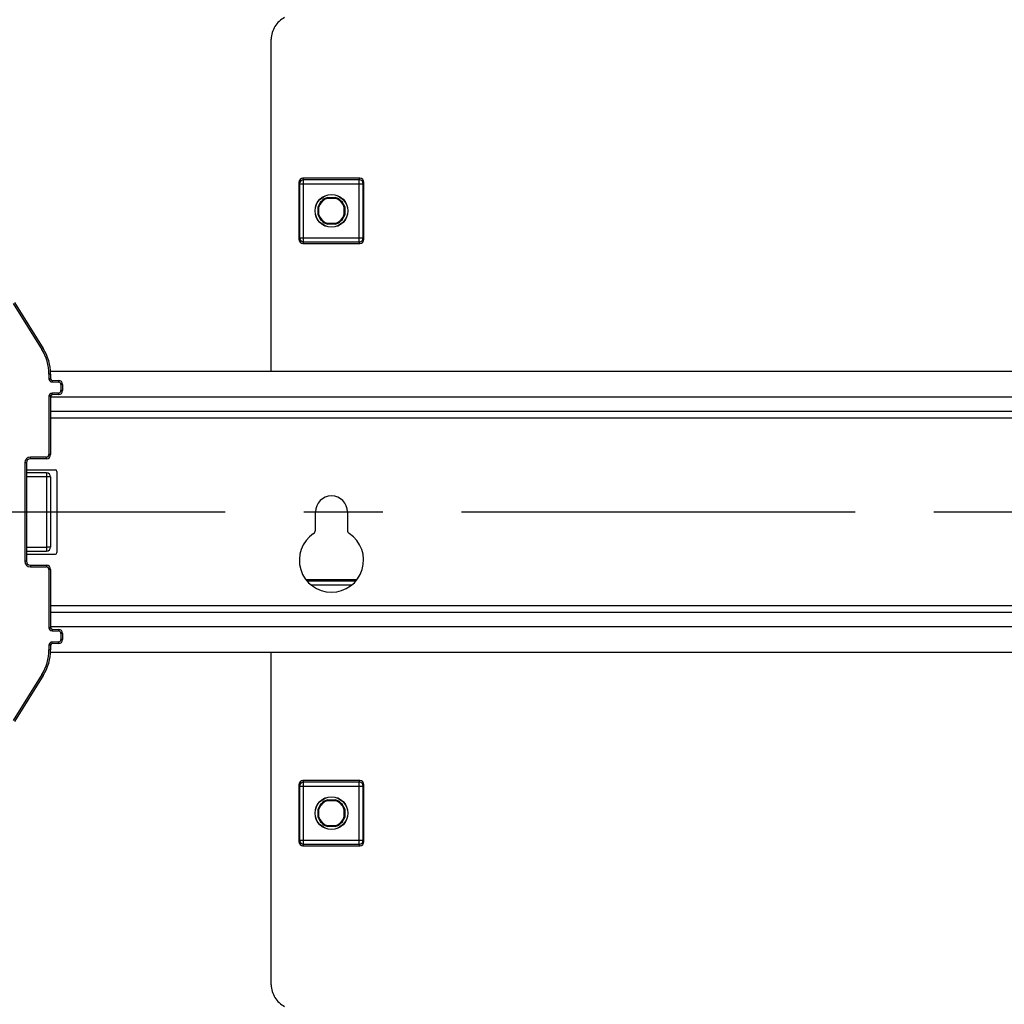
# Model space of a CAD drawing. Units: millimetres. Extents: x 0 to 1189, y 0 to 841.
# Drawn here: x 239 to 300, y 315 to 376 of the extents above; entities that cross this region are included whole.
import ezdxf

# ---------------------------------------------------------------- set-up
doc = ezdxf.new("R2010")
doc.units = ezdxf.units.MM
doc.header["$LTSCALE"] = 65.395
doc.linetypes.add('CENTER', pattern=[0.6, 0.375, -0.075, 0.075, -0.075])
doc.layers.get('0').update_dxf_attribs({"linetype": 'CONTINUOUS'})
for name, color, linetype in [('AUSFORMSCHRAEGEN', 7, 'CONTINUOUS'), ('BG_STARTBEZUEGE', 7, 'CONTINUOUS'), ('DEFAULT_1', 7, 'CENTER'), ('RUNDUNGEN', 7, 'CONTINUOUS')]:
    doc.layers.add(name, color=color, linetype=linetype)

msp = doc.modelspace()

# ---------------------------------------------------------------- linework, layer by layer
at = {"color": 7, "linetype": 'CONTINUOUS'}
for p, q in [((368.40458, 354.56182), (240.89513, 354.56182)), ((368.39984, 352.06182), (240.89984, 352.06182)), ((368.39984, 339.56182), (240.89984, 339.56182)), ((368.40456, 337.06182), (240.8951, 337.06182))]:
    msp.add_line(p, q, dxfattribs=at)
at = {"color": 9, "linetype": 'CONTINUOUS'}
for p, q in [((368.39984, 352.96182), (240.89984, 352.96182)), ((368.39984, 351.66182), (240.89984, 351.66182)), ((368.39984, 339.96182), (240.89984, 339.96182)), ((368.39984, 338.66182), (240.89984, 338.66182))]:
    msp.add_line(p, q, dxfattribs=at)
at = {"color": 7, "linetype": 'CONTINUOUS'}
msp.add_arc((258.39984, 345.81182), 1, 0, 180, dxfattribs=at)
at = {"layer": 'AUSFORMSCHRAEGEN', "color": 7, "linetype": 'CONTINUOUS'}
for p, q in [((258.15501, 365.34231), (258.14828, 365.38682)), ((258.14828, 365.38682), (258.6514, 365.38682)), ((258.15501, 365.34231), (258.64467, 365.34231)), ((258.64467, 365.34231), (258.6514, 365.38682)), ((257.57484, 364.31026), (257.57484, 364.81337)), ((257.61935, 364.80665), (257.57484, 364.81337)), ((257.61935, 364.31698), (257.61935, 364.80665)), ((259.18033, 364.80665), (259.22484, 364.81337)), ((259.18033, 364.80665), (259.18033, 364.31698)), ((259.22484, 364.81337), (259.22484, 364.31026)), ((257.61935, 364.31698), (257.57484, 364.31026)), ((258.15501, 363.78132), (258.14828, 363.73682)), ((258.6514, 363.73682), (258.14828, 363.73682)), ((258.64467, 363.78132), (258.15501, 363.78132)), ((258.64467, 363.78132), (258.6514, 363.73682)), ((259.18033, 364.31698), (259.22484, 364.31026)), ((258.14828, 327.88682), (258.6514, 327.88682)), ((258.15501, 327.84231), (258.14828, 327.88682)), ((258.15501, 327.84231), (258.64467, 327.84231)), ((258.6514, 327.88682), (258.64467, 327.84231)), ((257.57484, 327.31337), (257.61935, 327.30665)), ((257.57484, 326.81026), (257.57484, 327.31337)), ((257.61935, 326.81698), (257.61935, 327.30665)), ((259.18033, 327.30665), (259.22484, 327.31337)), ((259.18033, 327.30665), (259.18033, 326.81698)), ((259.22484, 327.31337), (259.22484, 326.81026)), ((257.61935, 326.81698), (257.57484, 326.81026)), ((259.22484, 326.81026), (259.18033, 326.81698)), ((258.14828, 326.23682), (258.15501, 326.28132)), ((258.6514, 326.23682), (258.14828, 326.23682)), ((258.64467, 326.28132), (258.15501, 326.28132)), ((258.64467, 326.28132), (258.6514, 326.23682))]:
    msp.add_line(p, q, dxfattribs=at)
for centre, radius in [((258.39984, 364.56182), 1.025), ((258.39984, 364.56182), 1.01278), ((258.39984, 327.06182), 1.025), ((258.39984, 327.06182), 1.01278)]:
    msp.add_circle(centre, radius, dxfattribs=at)
for centre, radius, start, end in [((258.39984, 364.56182), 0.8625, 106.9574263, 163.0425737), ((258.39984, 364.56182), 0.81799, 107.4161336, 162.5838664), ((258.39984, 364.56182), 0.81799, 17.4161336, 72.5838664), ((258.39984, 364.56182), 0.8625, 16.9574263, 73.0425737), ((258.39984, 364.56182), 0.8625, 196.9574263, 253.0425737), ((258.39984, 364.56182), 0.81799, 197.4161336, 252.5838664), ((258.39984, 364.56182), 0.81799, 287.4161336, 342.5838664), ((258.39984, 364.56182), 0.8625, 286.9574263, 343.0425737), ((258.39984, 327.06182), 0.8625, 106.9574263, 163.0425737), ((258.39984, 327.06182), 0.81799, 107.4161336, 162.5838664), ((258.39984, 327.06182), 0.81799, 17.4161336, 72.5838664), ((258.39984, 327.06182), 0.8625, 16.9574263, 73.0425737), ((258.39984, 327.06182), 0.8625, 196.9574263, 253.0425737), ((258.39984, 327.06182), 0.81799, 197.4161336, 252.5838664), ((258.39984, 327.06182), 0.81799, 287.4161336, 342.5838664), ((258.39984, 327.06182), 0.8625, 286.9574263, 343.0425737)]:
    msp.add_arc(centre, radius, start, end, dxfattribs=at)
at = {"layer": 'BG_STARTBEZUEGE', "color": 7, "linetype": 'CENTER'}
msp.add_line((227.25772, 345.81182), (382.04196, 345.81182), dxfattribs=at)
at = {"layer": 'DEFAULT_1', "color": 4, "linetype": 'CENTER'}
for p, q in [((254.64984, 354.56182), (254.64984, 375.24956)), ((254.64984, 316.37407), (254.64984, 337.06182))]:
    msp.add_line(p, q, dxfattribs=at)
for centre, start, end in [((256.14984, 375.24956), 116.3878, 180), ((256.14984, 316.37407), 180, 243.6122)]:
    msp.add_arc(centre, 1.5, start, end, dxfattribs=at)
at = {"layer": 'RUNDUNGEN', "color": 7, "linetype": 'CONTINUOUS'}
for p, q in [((256.37484, 366.33682), (256.37484, 362.78682)), ((260.17496, 366.58682), (256.62473, 366.58682)), ((260.42484, 362.78682), (260.42484, 366.33682)), ((256.62473, 362.53682), (260.17496, 362.53682)), ((238.65671, 358.85157), (240.44399, 355.99134)), ((240.89984, 354.40158), (240.89984, 354.10902)), ((240.99897, 354.00903), (241.40202, 354.00551)), ((241.64984, 353.75552), (241.64984, 353.36811)), ((240.89984, 353.01461), (240.89984, 349.38208)), ((241.40202, 353.11812), (240.99897, 353.11461)), ((240.65202, 349.13209), (239.64766, 349.12332)), ((239.39984, 348.87333), (239.39984, 342.7503)), ((239.39984, 348.43682), (241.19984, 348.43682)), ((240.65202, 348.24155), (239.39984, 348.25247)), ((240.89984, 347.99155), (240.89984, 343.63208)), ((241.29984, 348.33682), (241.29984, 343.28682)), ((257.39984, 344.68264), (257.39984, 345.81182)), ((259.39984, 345.81182), (259.39984, 344.68264)), ((239.39984, 343.37116), (240.65202, 343.38209)), ((239.39984, 343.18682), (241.19984, 343.18682)), ((239.39985, 342.74878), (239.39984, 342.74985)), ((239.64766, 342.50031), (240.65202, 342.49155)), ((240.89984, 342.24155), (240.89984, 338.60902)), ((259.97446, 341.58682), (256.82522, 341.58682)), ((240.99897, 338.50903), (241.40202, 338.50551)), ((241.64984, 338.25552), (241.64984, 337.86811)), ((240.89984, 337.51461), (240.89984, 337.22205)), ((241.40202, 337.61812), (240.99897, 337.61461)), ((240.44399, 335.63229), (238.65671, 332.77206)), ((256.37484, 328.83682), (256.37484, 325.28682)), ((260.17496, 329.08682), (256.62473, 329.08682)), ((260.42484, 325.28682), (260.42484, 328.83682)), ((256.62473, 325.03682), (260.17496, 325.03682))]:
    msp.add_line(p, q, dxfattribs=at)
at = {"layer": 'RUNDUNGEN', "color": 9, "linetype": 'CONTINUOUS'}
for p, q in [((256.37484, 366.33682), (256.41856, 366.24936)), ((256.41856, 366.24936), (256.41856, 362.87427)), ((256.41856, 366.24936), (260.38113, 366.24936)), ((256.62473, 366.58682), (256.66852, 366.49921)), ((256.66852, 362.62442), (256.66852, 366.49921)), ((260.13117, 366.49921), (256.66852, 366.49921)), ((260.13117, 366.49921), (260.17496, 366.58682)), ((260.13117, 362.62442), (260.13117, 366.49921)), ((260.38113, 366.24936), (260.42484, 366.33682)), ((260.38113, 362.87427), (260.38113, 366.24936)), ((256.41856, 362.87427), (256.37484, 362.78682)), ((256.41856, 362.87427), (260.38113, 362.87427)), ((256.66852, 362.62442), (256.62473, 362.53682)), ((256.66852, 362.62442), (260.13117, 362.62442)), ((260.17496, 362.53682), (260.13117, 362.62442)), ((260.42484, 362.78682), (260.38113, 362.87427)), ((238.57191, 358.79858), (240.35918, 355.93835)), ((240.44399, 355.99134), (240.35918, 355.93835)), ((240.79984, 354.40158), (240.79984, 354.10902)), ((240.89984, 354.40158), (240.79984, 354.40158)), ((240.89984, 354.10902), (240.79984, 354.10902)), ((240.99897, 354.00903), (240.9981, 353.90903)), ((241.40202, 354.00551), (241.40115, 353.90551)), ((240.9981, 353.90903), (241.40115, 353.90551)), ((241.54984, 353.75552), (241.54984, 353.36811)), ((241.64984, 353.75552), (241.54984, 353.75552)), ((241.64984, 353.36811), (241.54984, 353.36811)), ((240.79984, 353.01461), (240.79984, 349.38208)), ((240.89984, 353.01461), (240.79984, 353.01461)), ((241.40115, 353.21812), (240.9981, 353.2146)), ((240.99897, 353.11461), (240.9981, 353.2146)), ((241.40202, 353.11812), (241.40115, 353.21812)), ((240.65115, 349.23208), (239.64679, 349.22332)), ((239.64766, 349.12332), (239.64679, 349.22332)), ((240.65202, 349.13209), (240.65115, 349.23208)), ((240.89984, 349.38208), (240.79984, 349.38208)), ((239.29984, 348.87333), (239.29984, 342.7503)), ((239.39984, 348.87333), (239.29984, 348.87333)), ((240.65202, 347.99155), (239.39984, 348.00248)), ((240.65202, 347.99155), (240.65202, 343.63208)), ((240.89984, 347.99155), (240.65202, 347.99155)), ((239.39984, 343.62115), (240.65202, 343.63208)), ((240.89984, 343.63208), (240.65202, 343.63208)), ((239.39984, 342.7503), (239.29984, 342.7503)), ((239.64766, 342.50031), (239.64679, 342.40031)), ((239.64679, 342.40031), (240.65115, 342.39155)), ((240.65202, 342.49155), (240.65115, 342.39155)), ((240.79984, 342.24155), (240.79984, 338.60902)), ((240.89984, 342.24155), (240.79984, 342.24155)), ((259.90824, 341.49921), (256.89144, 341.49921)), ((259.64164, 341.24936), (257.15804, 341.24936)), ((240.89984, 338.60902), (240.79984, 338.60902)), ((240.99897, 338.50903), (240.9981, 338.40903)), ((240.9981, 338.40903), (241.40115, 338.40551)), ((241.40202, 338.50551), (241.40115, 338.40551)), ((241.54984, 338.25552), (241.54984, 337.86811)), ((241.64984, 338.25552), (241.54984, 338.25552)), ((240.79984, 337.51461), (240.79984, 337.22205)), ((240.89984, 337.51461), (240.79984, 337.51461)), ((241.40115, 337.71812), (240.9981, 337.7146)), ((240.99897, 337.61461), (240.9981, 337.7146)), ((241.40202, 337.61812), (241.40115, 337.71812)), ((241.64984, 337.86811), (241.54984, 337.86811)), ((240.89984, 337.22205), (240.79984, 337.22205)), ((240.35918, 335.68529), (238.57191, 332.82505)), ((240.44399, 335.63229), (240.35918, 335.68529)), ((256.37484, 328.83682), (256.41856, 328.74936)), ((256.62473, 329.08682), (256.66852, 328.99921)), ((260.13117, 328.99921), (256.66852, 328.99921)), ((256.66852, 325.12442), (256.66852, 328.99921)), ((260.13117, 328.99921), (260.17496, 329.08682)), ((260.13117, 325.12442), (260.13117, 328.99921)), ((260.38113, 328.74936), (260.42484, 328.83682)), ((256.41856, 328.74936), (260.38113, 328.74936)), ((256.41856, 328.74936), (256.41856, 325.37427)), ((260.38113, 325.37427), (260.38113, 328.74936)), ((256.41856, 325.37427), (256.37484, 325.28682)), ((256.41856, 325.37427), (260.38113, 325.37427)), ((256.66852, 325.12442), (256.62473, 325.03682)), ((256.66852, 325.12442), (260.13117, 325.12442)), ((260.17496, 325.03682), (260.13117, 325.12442)), ((260.42484, 325.28682), (260.38113, 325.37427))]:
    msp.add_line(p, q, dxfattribs=at)
for centre, radius, start, end in [((256.66864, 366.24912), 0.25009, 90.0279148, 179.9440828), ((260.13104, 366.24912), 0.25009, 0.0559175, 89.9720855), ((256.66864, 362.87451), 0.25009, 180.0558888, 269.9721136), ((260.13104, 362.87451), 0.25009, 270.0278861, 359.944111), ((237.89984, 354.40158), 2.9, 0, 32), ((240.99984, 354.10902), 0.2, 180, 269.5), ((241.39984, 353.75552), 0.15, 0, 89.5), ((241.39984, 353.36811), 0.15, 270.5, 360), ((240.99984, 353.01461), 0.2, 90.5, 180), ((239.64984, 348.87333), 0.35, 90.5, 180), ((240.64984, 349.38208), 0.15, 270.5, 360), ((239.64984, 342.7503), 0.35, 180, 269.5), ((240.64984, 342.24155), 0.15, 0, 89.5), ((240.99984, 338.60902), 0.2, 180, 269.5), ((241.39984, 338.25552), 0.15, 0, 89.5), ((240.99984, 337.51461), 0.2, 90.5, 180), ((241.39984, 337.86811), 0.15, 270.5, 360), ((237.89984, 337.22205), 2.9, 328, 360), ((256.66864, 328.74912), 0.25009, 90.0279148, 179.9440828), ((260.13104, 328.74912), 0.25009, 0.0559175, 89.9720855), ((256.66864, 325.37451), 0.25009, 180.0558888, 269.9721136), ((260.13104, 325.37451), 0.25009, 270.0278861, 359.944111)]:
    msp.add_arc(centre, radius, start, end, dxfattribs=at)
at = {"layer": 'RUNDUNGEN', "color": 7, "linetype": 'CONTINUOUS'}
for centre, radius, start, end in [((237.89984, 354.40158), 3, 0, 32), ((240.99984, 354.10902), 0.1, 180, 269.5), ((241.39984, 353.75552), 0.25, 0, 89.5), ((241.39984, 353.36811), 0.25, 270.5000173, 0.0000002), ((240.99984, 353.01461), 0.1, 90.5, 180), ((239.64984, 348.87333), 0.25, 90.5, 180), ((240.64984, 349.38208), 0.25, 270.5, 360), ((241.19984, 348.33682), 0.1, 0, 90), ((240.64984, 347.99155), 0.25, 0, 89.5), ((258.39984, 342.81182), 2, 123.7489886, 56.2510114), ((257.14984, 344.68264), 0.25, 303.7489886, 360), ((259.64984, 344.68264), 0.25, 180, 236.2510114), ((240.64984, 343.63208), 0.25, 270.5, 360), ((241.19984, 343.28682), 0.1, 270, 360), ((239.64984, 342.7503), 0.25, 180, 269.5), ((240.64984, 342.24155), 0.25, 0, 89.5), ((240.99984, 338.60902), 0.1, 180, 269.5), ((241.39984, 338.25552), 0.25, 0, 89.5), ((240.99984, 337.51461), 0.1, 90.5, 180), ((241.39984, 337.86811), 0.25, 270.5, 360), ((237.89984, 337.22205), 3, 327.9998589, 0.0004278)]:
    msp.add_arc(centre, radius, start, end, dxfattribs=at)
for centre, major_axis, start_param, end_param in [((256.62488, 366.33666), (-0.11186, 0.22379), -0.46322126, 1.10696599), ((260.1748, 366.33666), (0.11186, 0.22379), -1.10696599, 0.46322126), ((256.62488, 362.78697), (0.11186, 0.22379), -4.24855864, -2.67837139), ((260.1748, 362.78697), (-0.11186, 0.22379), -3.60481391, -2.03462667), ((256.62488, 328.83666), (-0.11186, 0.22379), -0.46322126, 1.10696599), ((260.1748, 328.83666), (0.11186, 0.22379), -1.10696599, 0.46322126), ((256.62488, 325.28697), (0.11186, 0.22379), -4.24855864, -2.67837139), ((260.1748, 325.28697), (-0.11186, 0.22379), -3.60481391, -2.03462667)]:
    msp.add_ellipse(centre, major_axis=major_axis, ratio=0.9992388, start_param=start_param, end_param=end_param, dxfattribs=at)
at = {"layer": 'RUNDUNGEN', "color": 9, "linetype": 'CONTINUOUS'}
for points, knots in [([(240.65202, 348.24155), (240.65213, 348.24154), (240.65211, 348.24093), (240.65228, 348.24022), (240.65232, 348.2386), (240.65247, 348.23548), (240.65258, 348.22999), (240.65271, 348.22178), (240.65281, 348.21131), (240.65288, 348.19874), (240.65292, 348.18417), (240.65294, 348.16118), (240.65288, 348.12866), (240.6527, 348.08599), (240.65242, 348.0397), (240.65216, 348.00781), (240.65202, 347.99155)], [0, 0, 0, 0, 0.00127891, 0.00491404, 0.01093532, 0.01933643, 0.04319032, 0.07625508, 0.11821274, 0.16865935, 0.2271117, 0.29300653, 0.44451881, 0.61737794, 0.80493438, 1, 1, 1, 1]), ([(240.65202, 343.63208), (240.65216, 343.61582), (240.65242, 343.58393), (240.6527, 343.53764), (240.65288, 343.49497), (240.65294, 343.46245), (240.65292, 343.43946), (240.65288, 343.42489), (240.65281, 343.41232), (240.65271, 343.40186), (240.65258, 343.39364), (240.65247, 343.38815), (240.65232, 343.38503), (240.65228, 343.38341), (240.65211, 343.3827), (240.65213, 343.38209), (240.65202, 343.38209)], [0, 0, 0, 0, 0.19506562, 0.38262206, 0.55548119, 0.70699347, 0.7728883, 0.83134065, 0.88178726, 0.92374492, 0.95680968, 0.98066357, 0.98906468, 0.99508596, 0.99872109, 1, 1, 1, 1])]:
    msp.add_open_spline(points, degree=3, knots=knots, dxfattribs=at)

doc.saveas('drawing.dxf')
